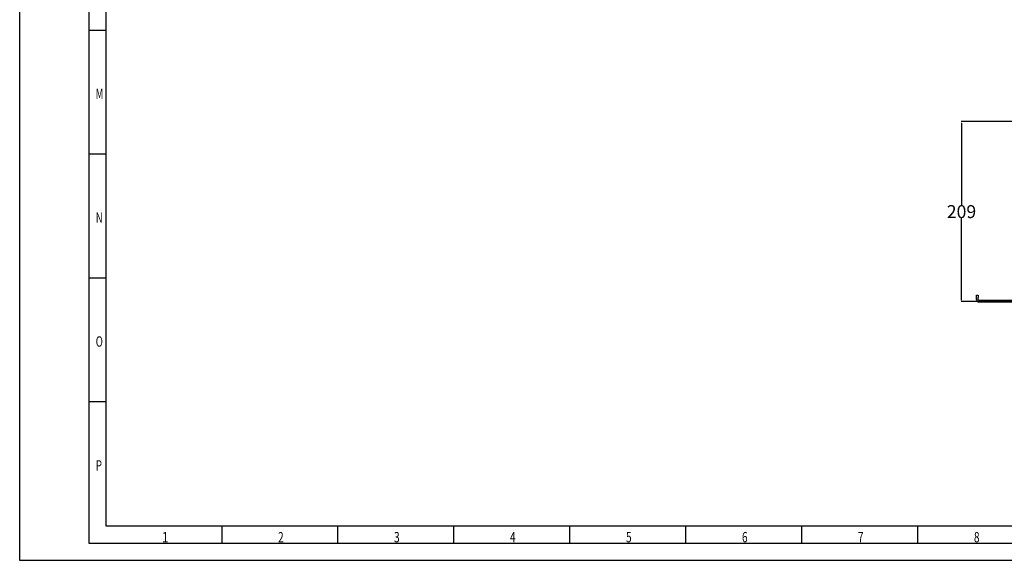
# Model space of a CAD drawing. Units: millimetres. Extents: x -1425 to 7014, y -3166 to 2374.
# Drawn here: x -50 to 1091, y -3166 to -2540 of the extents above; entities that cross this region are included whole.
import ezdxf

# ---------------------------------------------------------------- set-up
doc = ezdxf.new("R2010")
doc.units = ezdxf.units.MM
doc.layers.add('1', color=7, linetype='Continuous', true_color=0xffffff)
doc.layers.add('120', color=7, linetype='Continuous', true_color=0xffffff)
doc.layers.add('AM_5', color=3, linetype='Continuous', lineweight=25)
doc.styles.add('kanji', font='simplex.shx', dxfattribs={"bigfont": 'bigfont'})
doc.dimstyles.new('Standard$0', dxfattribs={"dimtxt": 0.18, "dimasz": 1.8, "dimexe": 0.18, "dimexo": 0.0625, "dimgap": 0.09, "dimtad": 0, "dimtih": 1, "dimtoh": 1, "dimdec": 4, "dimzin": 0, "dimdsep": 46, "dimtxsty": 'Standard', "dimcen": 0.09, "dimadec": 0, "dimazin": 0, "dimtfac": 1, "dimtdec": 4, "dimtofl": 0, "dimtmove": 0, "dimatfit": 3, "dimfxl": 1, "dimtolj": 1, "dimtzin": 0, "dimarcsym": 0})

# ---------------------------------------------------------------- blocks, each defined once
blk = doc.blocks.new('*D69')
at = {"layer": 'AM_5', "color": 0, "lineweight": -2, "transparency": 16777216}
for p, q in [((1138.6, -2657.7), (1041, -2657.7)), ((1041.2, -2659.5), (1041.2, -2754.4)), ((1041.2, -2864.5), (1041.2, -2769.6)), ((1140.4, -2866.3), (1041, -2866.3))]:
    blk.add_line(p, q, dxfattribs=at)
at = {"layer": 'AM_5', "color": 0, "transparency": 16777216}
for points in [[(1040.9, -2659.5), (1041.5, -2659.5), (1041.2, -2657.7)], [(1040.9, -2864.5), (1041.5, -2864.5), (1041.2, -2866.3)]]:
    blk.add_solid(points, dxfattribs=at)
at = {"layer": 'Defpoints', "color": 0, "transparency": 16777216}
for p in [(1138.7, -2657.7), (1041.2, -2866.3), (1140.4, -2866.3)]:
    blk.add_point(p, dxfattribs=at)
at = {"layer": 'AM_5', "color": 0, "transparency": 16777216, "insert": (1041.2, -2762), "char_height": 15, "attachment_point": 5}
blk.add_mtext('\\A1;209', dxfattribs=at)

msp = doc.modelspace()

# ---------------------------------------------------------------- linework, layer by layer
at = {"layer": '1', "color": 0, "linetype": 'Continuous'}
for p, q in [((1058.6, -2858.7), (1060.6, -2858.7)), ((1058.6, -2861.7), (1058.6, -2858.7)), ((1058.6, -2863.7), (1058.6, -2861.7)), ((1060.6, -2858.7), (1060.6, -2861.7)), ((1060.6, -2863.7), (1060.6, -2861.7)), ((1061.6, -2864.7), (1100.9, -2864.7)), ((1061.6, -2866.7), (1100.9, -2866.7))]:
    msp.add_line(p, q, dxfattribs=at)
for radius in [3, 1]:
    msp.add_arc((1061.6, -2863.7), radius, 180, 270, dxfattribs=at)
at = {"layer": '120', "color": 0, "linetype": 'Continuous'}
for p, q in [((-49.7, -790), (-49.7, -3166)), ((30.3, -810), (30.3, -3146)), ((50.3, -830), (50.3, -3126)), ((50.3, -2552), (30.3, -2552)), ((50.3, -2695.5), (30.3, -2695.5)), ((50.3, -2839), (30.3, -2839)), ((50.3, -2982.5), (30.3, -2982.5)), ((50.3, -3126), (3274.3, -3126)), ((184.7, -3146), (184.7, -3126)), ((319, -3146), (319, -3126)), ((453.3, -3146), (453.3, -3126)), ((587.7, -3146), (587.7, -3126)), ((722, -3146), (722, -3126)), ((856.3, -3146), (856.3, -3126)), ((990.7, -3146), (990.7, -3126)), ((30.3, -3146), (3294.3, -3146)), ((-49.7, -3166), (3314.3, -3166))]:
    msp.add_line(p, q, dxfattribs=at)

# ---------------------------------------------------------------- texts
at = {"layer": '120', "color": 0, "linetype": 'Continuous', "char_height": 12, "attachment_point": 7, "line_spacing_factor": 0.903614, "style": 'kanji'}
for s, insert in [('\\W00.656;M ', (38.4, -2631.5)), ('\\W00.683;N ', (38.4, -2775)), ('\\W00.683;O ', (38.4, -2918.5)), ('\\W00.699;P ', (38.4, -3062)), ('\\W00.809;1 ', (115.2, -3145.2)), ('\\W00.717;2 ', (249.6, -3145.2)), ('\\W00.717;3 ', (383.9, -3145.2)), ('\\W00.717;4 ', (518.2, -3145.2)), ('\\W00.717;5 ', (652.6, -3145.2)), ('\\W00.717;6 ', (786.9, -3145.2)), ('\\W00.717;7 ', (921.2, -3145.2)), ('\\W00.717;8 ', (1055.6, -3145.2))]:
    msp.add_mtext(s, dxfattribs=dict(at, insert=insert))

# ---------------------------------------------------------------- dimensions: what is measured, and where the dimension line sits
at = {"layer": 'AM_5', "color": 0}
dim = msp.add_linear_dim(base=(1041.2, -2866.3), p1=(1138.7, -2657.7), p2=(1140.4, -2866.3), angle=90, dimstyle='Standard$0', override={"dimtxt": 15, "dimdec": 0}, dxfattribs=at)
dim.commit()
dim.dimension.update_dxf_attribs({"geometry": '*D69', "text_midpoint": (1041.2, -2762), "dimtype": 160})

doc.saveas('drawing.dxf')
